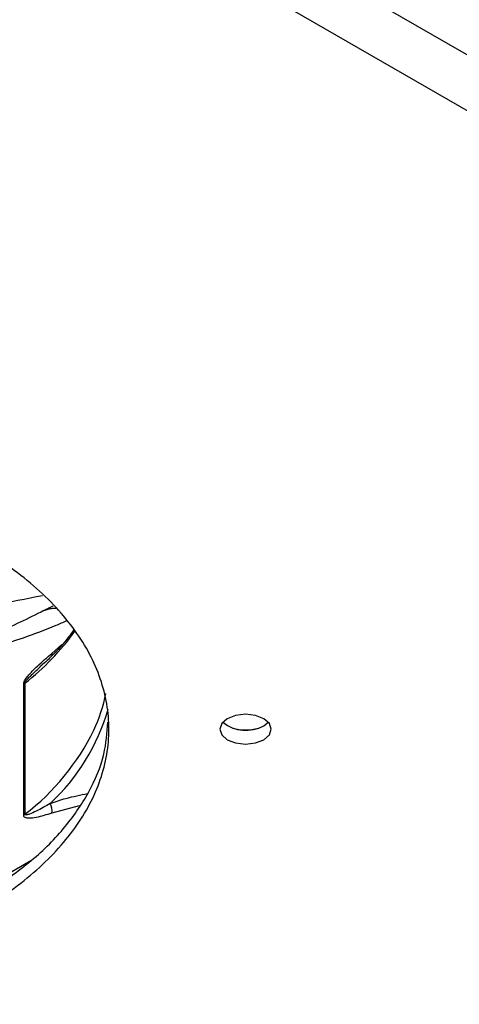
# Model space of a CAD drawing. Units: millimetres. Extents: x -3044 to 3202, y -117 to 6795.
# Drawn here: x -2002 to -1963, y 1425 to 1511 of the extents above; entities that cross this region are included whole.
import ezdxf

# ---------------------------------------------------------------- set-up
doc = ezdxf.new("R2010")
doc.units = ezdxf.units.MM

msp = doc.modelspace()

# ---------------------------------------------------------------- linework, layer by layer
at = {"color": 7, "linetype": 'Continuous', "lineweight": 25}
for p, q in [((-2866.323, 2029.248), (-1470.141, 1223.249)), ((-1472.262, 1219.575), (-2868.445, 2025.574)), ((-1998.936, 1455.411), (-1998.064, 1456.183)), ((-2001.394, 1441.311), (-2001.394, 1452.741)), ((-2001.289, 1452.812), (-2001.289, 1441.382)), ((-1980.46, 1449.108), (-1980.067, 1449.414)), ((-1996.56, 1442.117), (-1998.936, 1441.479)), ((-2005.173, 1434.801), (-2000.772, 1437.342))]:
    msp.add_line(p, q, dxfattribs=at)
at = {"color": 7, "linetype": 'Continuous', "lineweight": 25, "flags": 128}
msp.add_lwpolyline([(-1980.46, 1447.884), (-1979.972, 1448.305), (-1979.801, 1448.802), (-1979.972, 1449.299), (-1980.46, 1449.72), (-1981.19, 1450.002), (-1982.051, 1450.101), (-1982.912, 1450.002), (-1983.642, 1449.72), (-1984.13, 1449.299), (-1984.301, 1448.802), (-1984.13, 1448.305), (-1983.642, 1447.884), (-1982.912, 1447.602), (-1982.051, 1447.503), (-1981.19, 1447.602), (-1980.46, 1447.884)], dxfattribs=at)
at = {"color": 7, "linetype": 'Continuous', "lineweight": 25}
for centre, radius, start, end in [((-2015.419, 1470.794), 22.869, 308.15865, 323.98345), ((-1999.508, 1455.282), 0.586, 352.53679, 12.71041), ((-2001.807, 1453.461), 0.83, 299.81338, 308.58427), ((-2008.373, 1454.811), 14.442, 335.09694, 348.44855), ((-2011.248, 1455.463), 17.901, 312.77795, 344.10386), ((-1982.023, 1451.887), 3.188, 230.85976, 299.35457), ((-2013.87, 1457.818), 20.698, 307.4307, 333.9544), ((-1982.051, 1452.854), 4.11, 254.33918, 285.66082), ((-2000.294, 1441.668), 1.371, 352.07845, 28.57109), ((-2001.807, 1442.031), 0.83, 299.81338, 308.58427)]:
    msp.add_arc(centre, radius, start, end, dxfattribs=at)
for points, knots in [([(-2004.687, 1433.295), (-2004.038, 1433.69), (-2002.567, 1434.651), (-2000.483, 1436.274), (-1998.512, 1438.171), (-1996.874, 1440.172), (-1995.581, 1442.256), (-1994.651, 1444.403), (-1994.087, 1446.592), (-1993.9, 1448.802), (-1994.087, 1451.012), (-1994.651, 1453.201), (-1995.581, 1455.348), (-1996.874, 1457.431), (-1998.511, 1459.432), (-2000.483, 1461.33), (-2002.567, 1462.953), (-2004.038, 1463.914), (-2004.687, 1464.309)], [0.0040813, 0.0040813, 0.0040813, 0.0040813, 0.0156244, 0.03125, 0.0468739, 0.0625, 0.0781239, 0.09375, 0.1093739, 0.125, 0.1406239, 0.15625, 0.1718739, 0.1875, 0.2031239, 0.21875, 0.2343739, 0.2459187, 0.2459187, 0.2459187, 0.2459187]), ([(-2007.652, 1459.317), (-2007.59, 1459.318), (-2006.385, 1459.348), (-2003.685, 1459.661), (-2001.174, 1460.179), (-1999.74, 1460.475)], [0, 0, 0, 0, 0.022611, 0.441985, 1, 1, 1, 1]), ([(-1999.907, 1459.018), (-2001.262, 1458.33), (-2002.963, 1457.465), (-2004.95, 1456.849), (-2005.355, 1456.723)], [0, 0, 0, 0, 0.79602, 1, 1, 1, 1]), ([(-1999.907, 1459.018), (-1999.834, 1459.056), (-1999.688, 1459.132), (-1999.409, 1459.274), (-1999.098, 1459.429), (-1998.91, 1459.518), (-1998.812, 1459.564)], [0, 0, 0, 0, 0.20709, 0.413348, 0.69444, 1, 1, 1, 1]), ([(-1998.577, 1459.334), (-1998.632, 1459.336), (-1998.775, 1459.34), (-1999.093, 1459.294), (-1999.457, 1459.205), (-1999.735, 1459.104), (-1999.865, 1459.039), (-1999.907, 1459.018)], [0, 0, 0, 0, 0.159167, 0.422263, 0.66773, 0.892132, 1, 1, 1, 1]), ([(-2004.747, 1455.766), (-2004.393, 1455.86), (-2003.271, 1456.158), (-2001.201, 1456.842), (-1999.18, 1457.582), (-1997.948, 1458.136), (-1997.641, 1458.274)], [0, 0, 0, 0, 0.1455636, 0.4603483, 0.8652262, 1, 1, 1, 1]), ([(-1997.053, 1457.424), (-1997.18, 1457.24), (-1997.726, 1456.446), (-1998.461, 1455.692), (-1999.026, 1455.113)], [0, 0, 0, 0, 0.231648, 1, 1, 1, 1]), ([(-2001.394, 1452.741), (-2001.392, 1452.772), (-2001.384, 1452.859), (-2001.315, 1453.017), (-2001.169, 1453.256), (-2000.942, 1453.541), (-2000.6, 1453.914), (-1999.937, 1454.568), (-1999.359, 1455.055), (-1998.936, 1455.411)], [0, 0, 0, 0, 0.027376, 0.077735, 0.127543, 0.241396, 0.359772, 0.532098, 1, 1, 1, 1]), ([(-1999.026, 1455.113), (-1999.026, 1455.113), (-1999.295, 1454.813), (-1999.634, 1454.533), (-1999.971, 1454.253)], [0, 0, 0, 0, 0.00108, 1, 1, 1, 1]), ([(-2001.289, 1452.812), (-2001.288, 1452.822), (-2001.287, 1452.839), (-2001.274, 1452.875), (-2001.25, 1452.922), (-2001.197, 1453.001), (-2001.072, 1453.157), (-2000.866, 1453.374), (-2000.556, 1453.677), (-2000.247, 1453.967), (-2000.032, 1454.159), (-1999.952, 1454.231)], [0, 0, 0, 0, 0.015252, 0.025275, 0.05172, 0.085067, 0.156114, 0.335877, 0.532084, 0.823756, 1, 1, 1, 1]), ([(-2004.687, 1434.52), (-2003.39, 1435.382), (-2000.796, 1437.104), (-1997.813, 1440.081), (-1995.62, 1443.263), (-1994.288, 1446.404), (-1994.119, 1448.479), (-1994.043, 1449.414)], [0, 0, 0, 0, 0.207454, 0.41491, 0.622368, 0.829825, 1, 1, 1, 1]), ([(-1999.09, 1442.324), (-1998.63, 1442.481), (-1997.52, 1442.861), (-1996.448, 1443.066), (-1995.821, 1443.186)], [0, 0, 0, 0, 0.414788, 1, 1, 1, 1]), ([(-1999.09, 1442.324), (-1999.489, 1442.092), (-2000.084, 1441.746), (-2000.785, 1441.426), (-2001.11, 1441.323), (-2001.243, 1441.317), (-2001.279, 1441.346), (-2001.288, 1441.363), (-2001.289, 1441.376), (-2001.289, 1441.382)], [0, 0, 0, 0, 0.537583, 0.800386, 0.923205, 0.974946, 0.985901, 0.993632, 1, 1, 1, 1]), ([(-1998.936, 1441.479), (-1999.397, 1441.336), (-2000.088, 1441.122), (-2000.861, 1441.021), (-2001.219, 1441.062), (-2001.359, 1441.164), (-2001.392, 1441.255), (-2001.394, 1441.298), (-2001.394, 1441.311)], [0, 0, 0, 0, 0.510208, 0.765485, 0.893541, 0.958036, 0.988307, 1, 1, 1, 1])]:
    msp.add_open_spline(points, degree=3, knots=knots, dxfattribs=at)

doc.saveas('drawing.dxf')
